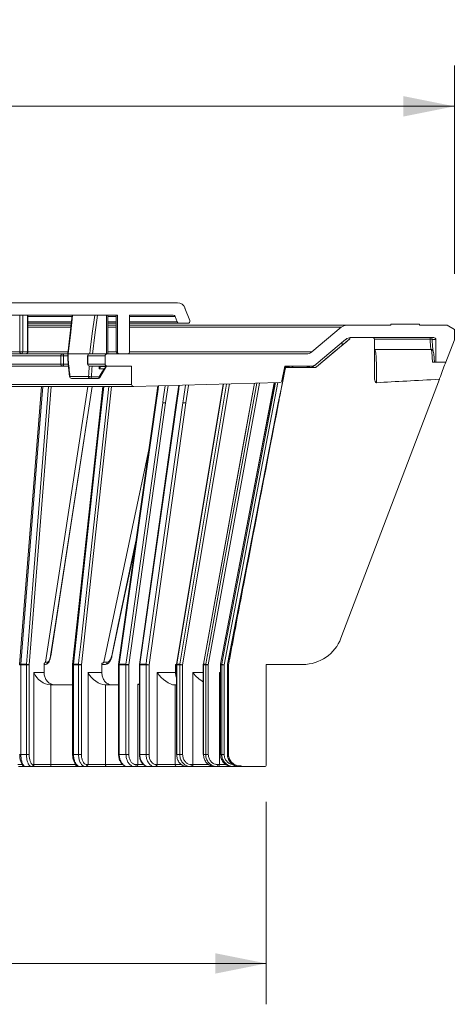
# Model space of a CAD drawing. Units: millimetres. Extents: x 175 to 626, y 0 to 706.
# Drawn here: x 489 to 595, y 465 to 706 of the extents above; entities that cross this region are included whole.
import ezdxf

# ---------------------------------------------------------------- set-up
doc = ezdxf.new("R2010")
doc.units = ezdxf.units.MM
doc.header["$LTSCALE"] = 10
doc.styles.add('SLDTEXTSTYLE0', font='TXT', dxfattribs={"width": 0.605})
doc.dimstyles.new('SLDDIMSTYLE0', dxfattribs={"dimtxt": 15.409912, "dimasz": 12.5, "dimexe": 0, "dimexo": 0.0625, "dimgap": 3.852478, "dimtad": 1, "dimdec": 0, "dimrnd": 1e-09, "dimzin": 12, "dimdsep": 46, "dimtxsty": 'SLDTEXTSTYLE0', "dimsah": 1, "dimcen": 0.09, "dimadec": 0, "dimazin": 3, "dimtfac": 1, "dimtdec": 0, "dimtofl": 0, "dimtmove": 0, "dimatfit": 3, "dimfxl": 0, "dimfrac": 2, "dimtolj": 1, "dimtzin": 12, "dimarcsym": 0})

# ---------------------------------------------------------------- blocks, each defined once
blk = doc.blocks.new('_D_3')
at = {"color": 7, "linetype": 'Continuous', "lineweight": 18}
for p, q in [((362.12, 513.76), (362.12, 464.82)), ((549.12, 514.37), (549.12, 464.82)), ((362.12, 474.82), (549.12, 474.82))]:
    blk.add_line(p, q, dxfattribs=at)
for points in [[(362.12, 474.82), (374.62, 472.32), (374.62, 477.32)], [(549.12, 474.82), (536.62, 477.32), (536.62, 472.32)]]:
    blk.add_solid(points, dxfattribs=at)
at = {"color": 7, "linetype": 'Continuous', "lineweight": 18, "char_height": 15.875, "attachment_point": 1, "style": 'SLDTEXTSTYLE0'}
for s, insert in [('%%c', (426.74, 495.28)), ('187', (449.22, 495.28))]:
    blk.add_mtext(s, dxfattribs=dict(at, insert=insert))
blk = doc.blocks.new('_D_7')
at = {"color": 7, "linetype": 'Continuous', "lineweight": 18}
for p, q in [((316.05, 642.76), (316.05, 694.56)), ((595.2, 643.54), (595.2, 694.56)), ((316.05, 684.56), (595.2, 684.56))]:
    blk.add_line(p, q, dxfattribs=at)
for points in [[(316.05, 684.56), (328.55, 682.06), (328.55, 687.06)], [(595.2, 684.56), (582.7, 687.06), (582.7, 682.06)]]:
    blk.add_solid(points, dxfattribs=at)
at = {"color": 7, "linetype": 'Continuous', "lineweight": 18, "char_height": 15.875, "attachment_point": 1, "style": 'SLDTEXTSTYLE0'}
for s, insert in [('%%c', (426.74, 705.02)), ('279', (449.22, 705.02))]:
    blk.add_mtext(s, dxfattribs=dict(at, insert=insert))

msp = doc.modelspace()

# ---------------------------------------------------------------- linework, layer by layer
at = {"color": 7, "linetype": 'Continuous', "lineweight": 18}
for p, q in [((527.33, 636.48), (459.24, 636.48)), ((530.36, 632.16), (529.19, 635.2)), ((458.12, 633.48), (512.62, 633.48)), ((488.72, 624.48), (488.72, 633.48)), ((489.42, 633.48), (489.42, 624.48)), ((490.59, 624.48), (490.59, 633.48)), ((490.69, 624.48), (490.69, 633.48)), ((501.43, 631.48), (490.69, 631.48)), ((501.56, 633.48), (500.48, 623.97)), ((509.98, 623.98), (509.98, 633.48)), ((510.27, 623.98), (510.27, 633.48)), ((512.36, 631.48), (510.27, 631.48)), ((512.36, 633.48), (512.36, 624.48)), ((512.36, 633.48), (512.36, 624.48)), ((512.62, 633.48), (512.62, 624.48)), ((515.62, 624.48), (515.62, 633.48)), ((515.62, 633.48), (526.3, 633.48)), ((527.75, 631.48), (515.62, 631.48)), ((526.76, 633.16), (527.28, 631.8)), ((527.75, 631.48), (529.89, 631.48)), ((586.62, 631.28), (579.62, 631.28)), ((579.62, 631.28), (579.62, 630.98)), ((586.62, 631.28), (586.62, 630.98)), ((490.69, 630.98), (501.31, 630.98)), ((510.27, 630.98), (512.36, 630.98)), ((515.62, 630.98), (568.76, 630.98)), ((567.47, 630.51), (560.24, 624.45)), ((579.62, 630.98), (568.76, 630.98)), ((593.45, 630.98), (586.62, 630.98)), ((595.2, 629.93), (593.45, 630.98)), ((595.2, 627.43), (595.2, 629.93)), ((561.34, 621.45), (568.56, 627.51)), ((569.62, 627.68), (561.42, 620.8)), ((567.73, 626.81), (567.73, 626.1)), ((569.6, 627.68), (569.62, 627.68)), ((569.62, 627.98), (569.62, 627.68)), ((575.12, 627.98), (569.62, 627.98)), ((569.85, 627.98), (590.17, 627.98)), ((575.62, 618.13), (575.62, 627.48)), ((589.79, 627.48), (589.79, 627.49)), ((590.67, 627.48), (590.67, 621.98)), ((593.12, 621.98), (595.2, 627.43)), ((479.26, 624.48), (488.72, 624.48)), ((489.42, 624.48), (488.72, 624.48)), ((489.42, 624.48), (490.59, 624.48)), ((512.36, 624.48), (512.62, 624.48)), ((589.52, 625.05), (575.72, 625.05)), ((412.11, 623.98), (499.13, 623.98)), ((498.73, 623.48), (412.51, 623.48)), ((498.73, 623.48), (499.43, 623.48)), ((498.73, 621.48), (498.73, 623.48)), ((499.13, 623.98), (500.48, 623.98)), ((499.43, 623.48), (499.43, 621.48)), ((500.48, 623.97), (500.48, 622.53)), ((505.85, 623.98), (500.57, 623.98)), ((500.57, 623.98), (500.57, 622.55)), ((500.57, 623.98), (500.57, 623.98)), ((505.3, 623.48), (505.3, 621.48)), ((505.34, 623.48), (505.34, 621.48)), ((509.62, 623.48), (505.34, 623.48)), ((505.8, 623.98), (510.12, 623.98)), ((505.85, 623.98), (505.85, 623.98)), ((509.62, 623.48), (509.62, 621.48)), ((558.96, 623.98), (510.12, 623.98)), ((515.12, 623.98), (513.12, 623.98)), ((589.82, 621.98), (590.63, 621.98)), ((590.67, 621.98), (590.65, 621.98)), ((590.67, 621.98), (593.12, 621.98)), ((499.13, 620.98), (412.11, 620.98)), ((412.51, 621.48), (498.73, 621.48)), ((498.73, 621.48), (499.43, 621.48)), ((500.63, 620.98), (499.13, 620.98)), ((505.34, 621.48), (509.62, 621.48)), ((510.12, 620.98), (505.8, 620.98)), ((509.28, 620.29), (508.12, 620.29)), ((508.34, 618.23), (509.82, 620.75)), ((508.41, 620.76), (508.42, 620.98)), ((508.42, 620.88), (509.79, 620.88)), ((509.79, 620.88), (509.85, 620.85)), ((510.12, 620.98), (516.12, 620.98)), ((516.12, 616.49), (516.12, 620.98)), ((552.94, 617.37), (553.62, 620.98)), ((553.56, 620.68), (554.17, 620.68)), ((553.62, 620.98), (560.05, 620.98)), ((553.71, 620.27), (553.68, 620.27)), ((554.23, 620.98), (554.02, 620.78)), ((554.06, 620.8), (554.59, 620.8)), ((554.17, 620.68), (554.2, 620.68)), ((554.2, 620.68), (557.78, 620.68)), ((557.78, 620.68), (561.1, 620.68)), ((559.5, 620.98), (559.29, 620.79)), ((559.3, 620.8), (559.58, 620.8)), ((561.4, 620.8), (561.42, 620.8)), ((500.98, 618.48), (505.54, 618.48)), ((506, 617.98), (501.39, 617.98)), ((507.92, 617.98), (506, 617.98)), ((506.24, 618.39), (508.17, 618.39)), ((516.64, 615.99), (552.46, 616.97)), ((551.08, 616.93), (537.91, 548.02)), ((567.42, 554.42), (591.52, 617.77)), ((394.62, 615.99), (516.62, 615.99)), ((395.12, 616.49), (516.12, 616.49)), ((494.04, 615.99), (488.67, 547.97)), ((494.97, 548.55), (505.37, 615.99)), ((509.03, 615.99), (501.64, 547.98)), ((522.54, 616.15), (521.95, 611.98)), ((527.66, 616.29), (527.05, 611.98)), ((538.53, 616.59), (527.09, 548.01)), ((546.19, 616.8), (533.69, 548.02)), ((521.95, 611.98), (512.91, 548)), ((524.45, 611.98), (515.41, 547.93)), ((527.05, 611.98), (518.02, 548)), ((529.42, 611.98), (520.37, 547.93)), ((552.09, 611.98), (552.11, 611.98)), ((509.27, 548.55), (520.38, 600.91)), ((490.34, 547.93), (488.97, 547.93)), ((488.97, 547.93), (488.97, 525.98)), ((488.98, 548.03), (490.34, 548.03)), ((490.34, 525.98), (490.34, 547.93)), ((491, 547.93), (490.34, 547.93)), ((491, 547.93), (491, 525.98)), ((494.65, 548.25), (494.65, 545.98)), ((494.96, 547.98), (494.65, 547.98)), ((501.64, 547.93), (501.64, 525.98)), ((503.1, 547.93), (501.86, 547.93)), ((501.86, 547.93), (501.86, 525.98)), ((501.87, 548.03), (503.11, 548.03)), ((503.1, 525.98), (503.1, 547.93)), ((503.8, 547.93), (503.1, 547.93)), ((503.8, 547.93), (503.8, 525.98)), ((508.82, 548.25), (508.82, 545.98)), ((509.6, 547.98), (508.82, 547.98)), ((512.91, 547.93), (512.91, 525.98)), ((513.07, 548.03), (514.72, 548.03)), ((514.71, 547.93), (513.07, 547.93)), ((513.07, 547.93), (513.07, 525.98)), ((514.71, 525.98), (514.71, 547.93)), ((515.41, 547.93), (514.71, 547.93)), ((515.41, 547.93), (515.41, 525.98)), ((518.01, 547.93), (518.01, 525.98)), ((519.65, 547.93), (518.14, 547.93)), ((518.14, 547.93), (518.14, 525.98)), ((518.15, 548.03), (519.65, 548.03)), ((519.65, 525.98), (519.65, 547.93)), ((520.37, 547.93), (519.65, 547.93)), ((520.37, 547.93), (520.37, 525.98)), ((526.88, 547.98), (526.88, 545.98)), ((527.08, 547.98), (526.88, 547.98)), ((527.08, 547.93), (527.08, 525.98)), ((527.16, 548.03), (527.93, 548.03)), ((527.93, 547.93), (527.16, 547.93)), ((527.16, 547.93), (527.16, 525.98)), ((527.93, 525.98), (527.93, 547.93)), ((528.61, 547.93), (527.93, 547.93)), ((528.61, 547.93), (528.61, 525.98)), ((533.68, 547.93), (533.68, 525.98)), ((534.26, 547.93), (533.72, 547.93)), ((533.72, 547.93), (533.72, 525.98)), ((533.73, 548.03), (534.26, 548.03)), ((534.26, 525.98), (534.26, 547.93)), ((534.9, 547.93), (534.26, 547.93)), ((534.9, 547.93), (534.9, 525.98)), ((537.9, 547.93), (537.9, 525.98)), ((538.19, 547.93), (537.91, 547.93)), ((537.91, 547.93), (537.91, 525.98)), ((537.92, 548.03), (538.2, 548.03)), ((538.19, 525.98), (538.19, 547.93)), ((538.78, 547.93), (538.19, 547.93)), ((538.78, 547.93), (538.78, 525.98)), ((539.58, 547.93), (539.58, 525.98)), ((539.62, 547.93), (539.58, 547.93)), ((539.58, 547.93), (539.58, 525.98)), ((539.58, 547.93), (539.58, 547.93)), ((539.59, 548.03), (539.63, 548.03)), ((539.87, 547.93), (539.62, 547.93)), ((539.62, 525.98), (539.62, 547.93)), ((539.87, 525.98), (539.87, 547.93)), ((549.12, 547.98), (558.07, 547.98)), ((549.12, 547.98), (549.12, 523.48)), ((492.18, 545.98), (494.65, 545.98)), ((492.18, 523.48), (492.18, 545.98)), ((505.42, 545.98), (508.82, 545.98)), ((505.42, 523.48), (505.42, 545.98)), ((522.36, 545.98), (526.88, 545.98)), ((522.36, 523.48), (522.36, 545.98)), ((531.1, 523.48), (531.1, 545.98)), ((537.61, 523.48), (537.61, 545.98)), ((496.13, 542.98), (496.27, 542.98)), ((496.27, 542.98), (496.27, 523.48)), ((501.64, 542.98), (496.27, 542.98)), ((509.58, 542.98), (509.7, 542.98)), ((509.7, 542.98), (509.7, 523.48)), ((512.91, 542.98), (509.7, 542.98)), ((517.61, 523.48), (517.61, 543.18)), ((526.6, 542.98), (526.79, 542.98)), ((526.79, 542.98), (526.79, 523.48)), ((527.08, 542.98), (526.79, 542.98)), ((488.97, 525.98), (490.34, 525.98)), ((491, 525.98), (490.34, 525.98)), ((501.86, 525.98), (503.1, 525.98)), ((503.8, 525.98), (503.1, 525.98)), ((513.07, 525.98), (514.71, 525.98)), ((515.41, 525.98), (514.71, 525.98)), ((518.14, 525.98), (519.65, 525.98)), ((520.37, 525.98), (519.65, 525.98)), ((527.08, 525.98), (527.16, 525.98)), ((527.16, 525.98), (527.93, 525.98)), ((528.61, 525.98), (527.93, 525.98)), ((533.68, 525.98), (533.72, 525.98)), ((533.72, 525.98), (534.26, 525.98)), ((534.9, 525.98), (534.26, 525.98)), ((537.9, 525.98), (537.91, 525.98)), ((537.91, 525.98), (538.19, 525.98)), ((538.78, 525.98), (538.19, 525.98)), ((539.58, 525.98), (539.62, 525.98)), ((539.58, 525.98), (539.58, 525.98)), ((539.87, 525.98), (539.62, 525.98)), ((490.21, 522.98), (488.41, 522.98)), ((491.56, 522.98), (490.19, 522.98)), ((491.72, 522.98), (491.56, 522.98)), ((496.49, 522.98), (491.72, 522.98)), ((492.01, 523.48), (492.18, 523.48)), ((492.18, 523.48), (496.27, 523.48)), ((496.27, 523.48), (502.4, 523.48)), ((502.66, 522.98), (496.49, 522.98)), ((503.53, 522.98), (502.66, 522.98)), ((504.78, 522.98), (503.53, 522.98)), ((505, 522.98), (504.78, 522.98)), ((510, 522.98), (505, 522.98)), ((505.19, 523.48), (505.42, 523.48)), ((505.42, 523.48), (509.7, 523.48)), ((515.27, 522.98), (510, 522.98)), ((516.88, 522.98), (515.22, 522.98)), ((517.26, 522.98), (516.88, 522.98)), ((517.22, 523.48), (517.61, 523.48)), ((520.29, 522.98), (517.26, 522.98)), ((521.84, 522.98), (520.32, 522.98)), ((522.01, 522.98), (521.84, 522.98)), ((527.18, 522.98), (522.01, 522.98)), ((522.19, 523.48), (522.36, 523.48)), ((522.36, 523.48), (526.79, 523.48)), ((529.77, 522.98), (527.18, 522.98)), ((530.5, 522.98), (529.72, 522.98)), ((530.84, 522.98), (530.5, 522.98)), ((530.76, 523.48), (531.1, 523.48)), ((535.73, 522.98), (530.84, 522.98)), ((536.56, 522.98), (535.73, 522.98)), ((537.06, 522.98), (536.52, 522.98)), ((537.43, 522.98), (537.06, 522.98)), ((537.24, 523.48), (537.61, 523.48)), ((540.89, 522.98), (537.43, 522.98)), ((541.14, 522.98), (540.85, 522.98)), ((541.53, 522.98), (541.14, 522.98)), ((542.58, 522.98), (541.53, 522.98)), ((542.62, 522.98), (542.58, 522.98)), ((543.15, 522.98), (542.62, 522.98)), ((544.61, 522.98), (543.14, 523.13)), ((544.61, 522.98), (543.15, 522.98)), ((544.61, 522.98), (548.62, 522.98))]:
    msp.add_line(p, q, dxfattribs=at)
at = {"color": 8, "linetype": 'Continuous', "lineweight": 18}
for p, q in [((501.59, 633.16), (490.69, 633.16)), ((490.69, 631.8), (501.44, 631.8)), ((512.36, 633.16), (510.27, 633.16)), ((510.27, 631.8), (512.36, 631.8)), ((526.76, 633.16), (515.62, 633.16)), ((515.62, 631.8), (527.28, 631.8)), ((501.27, 630.51), (490.69, 630.51)), ((512.36, 630.51), (510.27, 630.51)), ((567.47, 630.51), (515.62, 630.51)), ((589.28, 627.55), (575.62, 627.55)), ((590.67, 627.48), (589.79, 627.48)), ((490.69, 624.48), (490.59, 624.48)), ((490.69, 624.45), (500.6, 624.45)), ((510.27, 624.45), (512.36, 624.45)), ((512.36, 624.48), (512.36, 624.48)), ((515.62, 624.45), (560.24, 624.45)), ((500.48, 623.48), (499.43, 623.48)), ((505.3, 623.48), (505.34, 623.48)), ((499.43, 621.48), (500.58, 621.48)), ((505.3, 621.48), (505.34, 621.48)), ((553.66, 620.18), (553.47, 620.18)), ((554.26, 620.98), (554.06, 620.8)), ((554.59, 620.8), (554.8, 620.98)), ((555.7, 620.98), (555.37, 620.68)), ((559.29, 620.79), (559.3, 620.8)), ((559.51, 620.98), (559.3, 620.8)), ((559.58, 620.8), (559.8, 620.98)), ((560.98, 621.25), (560.31, 620.68)), ((547.43, 616.83), (534.9, 547.93)), ((551.98, 616.95), (538.78, 547.93)), ((496.37, 615.99), (491, 547.93)), ((511.2, 615.99), (503.8, 547.93)), ((525.05, 616.22), (524.45, 611.98)), ((540.07, 616.63), (528.61, 547.93)), ((488.67, 547.93), (488.97, 547.93)), ((501.64, 547.93), (501.86, 547.93)), ((512.91, 547.93), (513.07, 547.93)), ((518.01, 547.93), (518.14, 547.93)), ((527.08, 547.93), (527.16, 547.93)), ((533.68, 547.93), (533.72, 547.93)), ((537.9, 547.93), (537.91, 547.93)), ((531.1, 545.98), (533.68, 545.98)), ((537.61, 545.98), (537.9, 545.98)), ((517.61, 543.18), (518.01, 543.18)), ((488.67, 525.98), (488.97, 525.98)), ((501.86, 525.98), (501.64, 525.98)), ((512.91, 525.98), (513.07, 525.98)), ((518.01, 525.98), (518.14, 525.98)), ((488.23, 523.48), (489.33, 523.48)), ((509.7, 523.48), (513.96, 523.48)), ((517.61, 523.48), (519.09, 523.48)), ((526.79, 523.48), (528.37, 523.48)), ((531.1, 523.48), (535.03, 523.48)), ((537.61, 523.48), (539.25, 523.48))]:
    msp.add_line(p, q, dxfattribs=at)
at = {"color": 7, "linetype": 'Continuous', "lineweight": 18, "flags": 128}
for points in [[(501.65, 633.48), (501.54, 632.49), (501.09, 628.53), (500.57, 623.98)], [(505.85, 623.98), (505.97, 624.97), (506.48, 628.93), (507.07, 633.48)], [(507.73, 633.48), (507.11, 628.66), (506.5, 623.94)], [(569.6, 627.68), (568.84, 627.04), (565.77, 624.47), (561.4, 620.8)], [(488.72, 624.48), (488.73, 624.38), (488.75, 624.29), (488.77, 624.2), (488.81, 624.13), (488.85, 624.06), (488.9, 624.02), (488.96, 623.99), (489.01, 623.98)], [(499.13, 623.98), (499.19, 623.97), (499.25, 623.94), (499.3, 623.89), (499.34, 623.83), (499.38, 623.76), (499.41, 623.67), (499.42, 623.58), (499.43, 623.48)], [(499.13, 620.98), (499.19, 620.99), (499.25, 621.02), (499.3, 621.06), (499.34, 621.13), (499.38, 621.2), (499.41, 621.29), (499.42, 621.38), (499.43, 621.48)], [(508.17, 618.39), (508.89, 619.63), (509.28, 620.29)], [(553.68, 620.27), (553.48, 619.29), (552.72, 615.37), (552.06, 611.98)], [(552.09, 611.98), (552.28, 612.96), (553.05, 616.89), (553.71, 620.27)], [(506.24, 618.39), (506.23, 618.31), (506.21, 618.23), (506.19, 618.16), (506.16, 618.1), (506.12, 618.05), (506.08, 618.01), (506.04, 617.99), (506, 617.98)], [(507.92, 617.98), (507.96, 617.99), (508.01, 618.01), (508.05, 618.05), (508.08, 618.1), (508.11, 618.16), (508.14, 618.23), (508.16, 618.31), (508.17, 618.39)], [(496.27, 550.03), (498.42, 564), (506.43, 615.99)], [(522.1, 611.98), (520.97, 603.96), (513.07, 548.03)], [(514.72, 548.03), (514.86, 549.01), (515.41, 552.93), (517.63, 568.64), (523.74, 611.98)], [(527.18, 611.98), (526.04, 603.96), (518.15, 548.03)], [(519.65, 548.03), (519.79, 549.01), (520.35, 552.93), (522.57, 568.64), (528.69, 611.98)], [(552.06, 611.98), (550.5, 603.96), (539.59, 548.03)], [(539.63, 548.03), (539.82, 549.01), (540.59, 552.93), (543.65, 568.64), (552.09, 611.98)], [(511.27, 550), (514.23, 563.97), (517.02, 577.11)], [(496.27, 550.03), (496.27, 550.06), (496.25, 550.1)], [(494.97, 548.55), (495.32, 548.55), (495.53, 548.55)], [(509.27, 548.55), (509.81, 548.55), (510.14, 548.55)], [(496.27, 523.48), (496.27, 523.38), (496.28, 523.29), (496.3, 523.2), (496.33, 523.13), (496.37, 523.06), (496.4, 523.02), (496.45, 522.99), (496.49, 522.98)], [(502.4, 523.48), (502.41, 523.38), (502.42, 523.29), (502.45, 523.2), (502.48, 523.13), (502.52, 523.06), (502.56, 523.02), (502.61, 522.99), (502.66, 522.98)], [(509.7, 523.48), (509.71, 523.38), (509.72, 523.29), (509.75, 523.2), (509.79, 523.13), (509.83, 523.06), (509.88, 523.02), (509.94, 522.99), (510, 522.98)], [(530.76, 523.48), (530.75, 523.38), (530.74, 523.29), (530.71, 523.2), (530.68, 523.13), (530.64, 523.06), (530.6, 523.02), (530.55, 522.99), (530.5, 522.98)], [(531.1, 523.48), (531.09, 523.38), (531.08, 523.29), (531.05, 523.2), (531.02, 523.13), (530.98, 523.06), (530.94, 523.02), (530.89, 522.99), (530.84, 522.98)], [(537.24, 523.48), (537.23, 523.38), (537.22, 523.29), (537.21, 523.2), (537.18, 523.13), (537.16, 523.06), (537.13, 523.02), (537.09, 522.99), (537.06, 522.98)], [(537.61, 523.48), (537.61, 523.38), (537.6, 523.29), (537.58, 523.2), (537.56, 523.13), (537.53, 523.06), (537.5, 523.02), (537.46, 522.99), (537.43, 522.98)]]:
    msp.add_lwpolyline(points, dxfattribs=at)
at = {"color": 8, "linetype": 'Continuous', "lineweight": 18, "flags": 128}
for points in [[(575.62, 625.06), (575.62, 625.06), (575.72, 625.05)], [(554.02, 620.78), (554.03, 620.79), (554.06, 620.8)], [(534.26, 548.03), (534.44, 549.01), (535.16, 552.93), (538.01, 568.64), (546.77, 616.81)], [(551.09, 616.93), (548.61, 603.96), (537.92, 548.03)], [(538.2, 548.03), (538.39, 549.01), (539.14, 552.93), (542.14, 568.64), (551.38, 616.94)], [(494.34, 615.99), (493.39, 603.96), (488.98, 548.03)], [(490.34, 548.03), (490.42, 549.01), (490.73, 552.93), (491.97, 568.64), (495.71, 615.99)], [(496.25, 550.1), (497.37, 557.35), (501.84, 586.37), (506.4, 615.99)], [(509.26, 615.99), (507.95, 603.96), (501.87, 548.03)], [(503.11, 548.03), (503.21, 549.01), (503.64, 552.93), (505.35, 568.64), (510.49, 615.99)], [(522.69, 616.16), (522.58, 615.37), (522.1, 611.98)], [(523.74, 611.98), (523.88, 612.96), (524.34, 616.2)], [(538.6, 616.59), (536.49, 603.96), (527.16, 548.03)], [(527.78, 616.3), (527.65, 615.37), (527.18, 611.98)], [(527.93, 548.03), (528.1, 549.01), (528.75, 552.93), (531.37, 568.64), (539.37, 616.61)], [(528.69, 611.98), (528.83, 612.96), (529.31, 616.34)], [(530.04, 616.36), (530.02, 616.23), (529.42, 611.98)], [(546.23, 616.8), (543.89, 603.96), (533.73, 548.03)], [(511.22, 550.1), (512.76, 557.35), (517.17, 578.13)], [(518.15, 548.03), (518.09, 548.02), (518.05, 548.02), (518.02, 548.01), (518.02, 548)], [(533.73, 548.03), (533.7, 548.02), (533.69, 548.02)], [(537.92, 548.03), (537.91, 548.02), (537.91, 548.02)]]:
    msp.add_lwpolyline(points, dxfattribs=at)
at = {"color": 7, "linetype": 'Continuous', "lineweight": 18}
for centre, radius, start, end in [((527.33, 634.48), 2, 21, 90), ((526.3, 632.98), 0.5, 21, 90), ((527.75, 631.98), 0.5, 201, 270), ((529.89, 631.98), 0.5, 270, 21), ((568.76, 628.98), 2, 90, 130), ((569.85, 625.98), 2, 90, 130), ((575.12, 627.48), 0.5, 0, 90), ((593.39, 627.65), 4.11, 175.4027, 181.3395), ((589.29, 627.48), 0.5, 0.8091, 90), ((590.17, 627.48), 0.5, 0, 90), ((488.96, 624.44), 0.46, 276.6651, 5.388), ((490.19, 624.48), 0.5, 270, 0), ((490.14, 624.44), 0.46, 276.6651, 5.388), ((512.86, 624.48), 0.5, 180, 270), ((512.86, 624.48), 0.499, 179.868, 269.8674), ((513.12, 624.48), 0.5, 180, 270), ((515.12, 624.48), 0.5, 270, 0), ((558.96, 625.98), 2, 270, 310), ((589.53, 624.56), 0.488, 359.5306, 91.5656), ((499.19, 623.52), 0.458, 97.1176, 185.6771), ((505.8, 623.48), 0.5, 90, 180), ((505.82, 623.5), 0.481, 92.4626, 182.2671), ((510.12, 623.48), 0.5, 90, 180), ((499.19, 621.43), 0.458, 174.3229, 262.8824), ((505.8, 621.48), 0.5, 180, 270), ((505.82, 621.46), 0.481, 177.7329, 267.5374), ((510.12, 621.48), 0.5, 180, 270), ((554.17, 620.18), 0.5, 90.0063, 168.9868), ((554.2, 620.18), 0.5, 90, 168.9766), ((554.2, 620.18), 0.492, 90.2498, 169.0241), ((553.72, 620.33), 0.0592, 252.2007, 259.718), ((554.21, 620.67), 0.0132, 146.7542, 182.2973), ((560.05, 622.98), 2, 270, 310), ((561.1, 621.18), 0.5, 270, 310), ((501.39, 618.48), 0.5, 185.7579, 270), ((501.44, 618.44), 0.462, 174.9591, 263.8616), ((506.17, 620.63), 2.24, 253.873, 271.9539), ((506.02, 618.46), 0.478, 177.2708, 266.982), ((507.92, 618.48), 0.5, 270, 329.6611), ((552.44, 617.47), 0.5, 271.5592, 349.22), ((516.62, 616.49), 0.5, 180, 271.5592), ((558.07, 557.98), 10, 270, 339.17), ((511.16, 550), 0.108, 357.7125, 58.9328), ((489.17, 547.93), 0.5, 175.4868, 180), ((490.22, 547.93), 1.24, 175.5981, 180.0136), ((490.4, 546.09), 1.94, 71.843, 91.6709), ((491.53, 547.93), 1.19, 175.4186, 180.0139), ((494.94, 548.56), 0.586, 271.1988, 358.6076), ((502.14, 547.93), 0.5, 173.7971, 180), ((502.76, 547.93), 0.898, 173.9028, 180.0156), ((503.98, 547.93), 0.875, 173.7404, 180.0156), ((503.12, 545.54), 2.49, 74.0539, 90.2221), ((509.57, 548.54), 0.567, 273.2387, 0.5802), ((513.41, 547.93), 0.5, 171.957, 180), ((513.79, 547.93), 0.725, 172.4344, 180.0147), ((515.42, 547.93), 0.705, 172.2187, 180.0144), ((514.63, 544.86), 3.17, 75.8065, 88.4173), ((518.51, 547.93), 0.5, 171.9664, 180), ((518.81, 547.93), 0.667, 171.7707, 180.0134), ((519.61, 544.94), 3.08, 75.6736, 89.1752), ((520.3, 547.93), 0.651, 171.5741, 180.0129), ((527.58, 547.93), 0.5, 170.5302, 180), ((527.74, 547.93), 0.584, 170.5951, 180.0094), ((527.75, 544.26), 3.77, 76.7683, 87.243), ((528.5, 547.93), 0.578, 170.4948, 180.009), ((534.18, 547.93), 0.5, 169.6987, 180), ((534.26, 547.93), 0.537, 169.7417, 180.0051), ((533.94, 543.64), 4.4, 77.2812, 85.7108), ((534.79, 547.93), 0.533, 169.6721, 180.0047), ((538.4, 547.93), 0.5, 169.1771, 180), ((538.42, 547.93), 0.51, 169.1987, 180.0016), ((538.7, 547.93), 0.508, 169.1615, 180.0013), ((537.53, 542.17), 5.89, 77.766, 83.4689), ((540.08, 547.93), 0.5, 168.9624, 180), ((540.08, 547.93), 0.5, 168.9822, 180), ((540.12, 547.93), 0.5, 168.9767, 180), ((541.78, 557.99), 10.19, 257.8124, 259.2107), ((540.12, 547.93), 0.251, 169.4364, 180), ((491.53, 523.46), 0.48, 272.6803, 2.4503), ((491.7, 523.46), 0.48, 272.6803, 2.4503), ((504.73, 523.44), 0.463, 275.8054, 4.8154), ((504.96, 523.44), 0.463, 275.8054, 4.8154), ((516.78, 523.41), 0.445, 282.3434, 8.4771), ((517.17, 523.41), 0.445, 282.3434, 8.4771), ((521.75, 523.41), 0.445, 282.3434, 8.4771), ((521.92, 523.41), 0.445, 282.3434, 8.4771), ((527.24, 523.43), 0.456, 173.9992, 262.3601), ((540.51, 523.36), 0.732, 328.7598, 9.4654), ((543.67, 523.12), 1.06, 178.6835, 187.6194), ((544.07, 523.11), 0.933, 178.6668, 187.972), ((548.62, 523.48), 0.5, 270, 0)]:
    msp.add_arc(centre, radius, start, end, dxfattribs=at)
at = {"color": 8, "linetype": 'Continuous', "lineweight": 18}
for centre, radius, start, end in [((577.55, 627.77), 2, 174.0189, 181.0697), ((589.42, 626.69), 0.875, 65.3394, 99.6527), ((554.49, 620.34), 0.471, 46.7503, 77.6503), ((559.41, 620.37), 0.461, 42.0856, 67.5526), ((500.99, 618.37), 0.113, 93.7291, 146.4217), ((507.98, 618), 0.439, 31.7311, 64.6574), ((488.9, 547.62), 0.417, 78.7969, 122.2081), ((501.8, 547.74), 0.293, 77.1837, 123.5727), ((513.02, 547.81), 0.225, 77.9566, 119.9834), ((527.14, 547.94), 0.0928, 75.7174, 124.3572), ((541.36, 523.16), 0.247, 313.4691, 4.0932)]:
    msp.add_arc(centre, radius, start, end, dxfattribs=at)
at = {"color": 7, "linetype": 'Continuous', "lineweight": 18}
for centre, major_axis, ratio, start_param, end_param in [((455.62, 592.36), (-28.24, 315.86), 0.15016, 4.781753, 4.794708), ((557.78, 620.18), (-20.43, 0), 0.024472, 4.712389, 4.888727), ((1080.82, 611.98), (543.47, 0), 0.024472, 2.691303, 2.76151), ((494.92, 545.98), (2.51, -2.51), 0.65062, 4.135578, 5.706374), ((507.91, 545.98), (2.65, -2.65), 0.532711, 4.222916, 5.793712), ((524.43, 545.98), (-2.79, 2.79), 0.399948, 1.190335, 2.761131), ((532.65, 545.98), (-2.89, 2.89), 0.27832, 1.299346, 2.195132), ((538.69, 545.98), (-2.95, 2.95), 0.186221, 1.386684, 1.487232), ((557.78, 523.48), (20.43, 0), 0.024472, 3.875888, 3.91384)]:
    msp.add_ellipse(centre, major_axis=major_axis, ratio=ratio, start_param=start_param, end_param=end_param, dxfattribs=at)
at = {"color": 8, "linetype": 'Continuous', "lineweight": 18}
for centre, major_axis, ratio, start_param, end_param in [((455.62, 592.36), (28.24, 315.86), 0.15016, 4.808601, 4.81656), ((455.87, 592.27), (28.51, 315.86), 0.151498, 4.808849, 4.817069), ((455.87, 592.27), (29.53, 327.2), 0.151498, 4.8118, 4.813907)]:
    msp.add_ellipse(centre, major_axis=major_axis, ratio=ratio, start_param=start_param, end_param=end_param, dxfattribs=at)
at = {"color": 7, "linetype": 'Continuous', "lineweight": 18}
for points, knots in [([(589.52, 625.05), (589.49, 625.15), (589.43, 625.34), (589.35, 626.01), (589.3, 626.79), (589.28, 627.34), (589.28, 627.55)], [0, 0, 0, 0, 0.2744173, 0.5487594, 0.8222469, 1, 1, 1, 1]), ([(589.79, 627.48), (589.79, 627.23), (589.8, 626.59), (589.86, 625.68), (589.94, 624.89), (589.99, 624.67), (590.02, 624.56)], [0, 0, 0, 0, 0.177619, 0.450979, 0.725354, 1, 1, 1, 1]), ([(575.72, 625.05), (575.78, 624.88), (575.9, 624.54), (576.01, 623.58), (576.08, 622.3), (576.12, 620.75), (576.13, 618.94), (576.13, 617.6), (576.13, 616.91)], [0, 0, 0, 0, 0.1647725, 0.334316, 0.499062, 0.6686027, 0.8319758, 1, 1, 1, 1]), ([(589.82, 621.98), (589.81, 622.26), (589.79, 622.82), (589.74, 623.69), (589.66, 624.53), (589.57, 624.88), (589.52, 625.05)], [0, 0, 0, 0, 0.1847592, 0.3713667, 0.6811951, 1, 1, 1, 1]), ([(590.02, 624.56), (590.07, 624.4), (590.16, 624.06), (590.26, 623.17), (590.29, 622.36), (590.31, 621.98)], [0, 0, 0, 0, 0.3389742, 0.6876978, 1, 1, 1, 1]), ([(500.57, 622.55), (500.57, 622.55), (500.55, 622.55), (500.5, 622.54), (500.47, 622.53), (500.48, 622.53), (500.48, 622.53)], [0, 0, 0, 0, 0.034214, 0.345775, 0.883364, 1, 1, 1, 1]), ([(500.57, 623.98), (500.54, 623.98), (500.49, 623.98), (500.48, 623.97), (500.48, 623.97)], [0, 0, 0, 0, 0.547417, 1, 1, 1, 1]), ([(500.48, 622.53), (500.51, 622.2), (500.65, 620.83), (500.79, 619.47), (500.89, 618.43)], [0, 0, 0, 0, 0.239319, 1, 1, 1, 1]), ([(593.09, 621.98), (592.9, 621.45), (592.51, 620.39), (591.95, 618.91), (591.61, 618), (591.52, 617.77)], [0, 0, 0, 0, 0.41899, 0.850797, 1, 1, 1, 1]), ([(508.4, 620.76), (508.4, 620.75), (508.41, 620.7), (508.35, 620.57), (508.24, 620.42), (508.15, 620.32), (508.13, 620.29), (508.12, 620.29)], [0, 0, 0, 0, 0.072999, 0.383366, 0.806334, 0.993342, 1, 1, 1, 1]), ([(508.94, 620.91), (508.93, 620.92), (508.92, 620.95), (508.9, 621), (508.89, 621.03)], [0, 0, 0, 0, 0.560483, 1, 1, 1, 1]), ([(508.92, 620.92), (508.94, 620.91), (508.95, 620.89), (508.95, 620.9), (508.95, 620.9)], [0, 0, 0, 0, 0.770688, 1, 1, 1, 1]), ([(509.85, 620.85), (509.85, 620.84), (509.86, 620.8), (509.8, 620.7), (509.62, 620.52), (509.42, 620.38), (509.28, 620.29), (509.28, 620.29)], [0, 0, 0, 0, 0.104963, 0.257041, 0.532848, 0.995713, 1, 1, 1, 1]), ([(552.11, 611.98), (552.17, 612.29), (552.48, 613.91), (553.01, 616.67), (553.49, 619.13), (553.71, 620.27)], [0, 0, 0, 0, 0.11192, 0.585408, 1, 1, 1, 1]), ([(553.75, 620.68), (553.81, 620.68), (553.92, 620.69), (554.01, 620.76), (554.06, 620.8)], [0, 0, 0, 0, 0.4834733, 1, 1, 1, 1]), ([(554.02, 620.79), (553.98, 620.76), (553.9, 620.69), (553.8, 620.68), (553.75, 620.68)], [0, 0, 0, 0, 0.463398, 1, 1, 1, 1]), ([(554.29, 620.68), (554.35, 620.68), (554.46, 620.7), (554.55, 620.76), (554.59, 620.8)], [0, 0, 0, 0, 0.516558, 1, 1, 1, 1]), ([(558.98, 620.68), (559.04, 620.68), (559.15, 620.69), (559.25, 620.76), (559.3, 620.8)], [0, 0, 0, 0, 0.483431, 1, 1, 1, 1]), ([(559.27, 620.68), (559.33, 620.68), (559.44, 620.7), (559.54, 620.76), (559.58, 620.8)], [0, 0, 0, 0, 0.516558, 1, 1, 1, 1]), ([(561.07, 620.68), (561.13, 620.68), (561.25, 620.69), (561.35, 620.76), (561.4, 620.8)], [0, 0, 0, 0, 0.484028, 1, 1, 1, 1]), ([(576.13, 616.91), (576.11, 616.91), (576.06, 616.92), (575.99, 616.96), (575.88, 617.06), (575.73, 617.34), (575.64, 617.72), (575.63, 618.02), (575.62, 618.13)], [0, 0, 0, 0, 0.04763, 0.094998, 0.180779, 0.354961, 0.767388, 1, 1, 1, 1]), ([(523.74, 611.98), (523.79, 611.98), (523.87, 611.98), (524.04, 611.98), (524.21, 611.98), (524.35, 611.98), (524.42, 611.98), (524.45, 611.98)], [0, 0, 0, 0, 0.2133045, 0.4265431, 0.6416407, 0.8605611, 1, 1, 1, 1]), ([(528.69, 611.98), (528.73, 611.98), (528.81, 611.98), (528.97, 611.98), (529.14, 611.98), (529.3, 611.98), (529.38, 611.98), (529.42, 611.98)], [0, 0, 0, 0, 0.203294, 0.40654, 0.611241, 0.819433, 1, 1, 1, 1]), ([(539.87, 547.98), (539.93, 548.3), (540.24, 549.94), (541.53, 556.82), (545.51, 577.84), (549.32, 597.53), (552.11, 611.98)], [0, 0, 0, 0, 0.015347, 0.076733, 0.32228, 1, 1, 1, 1]), ([(494.96, 547.98), (495.09, 548), (495.34, 548.04), (495.65, 548.29), (495.91, 548.68), (496.13, 549.31), (496.27, 549.91), (496.3, 550.25), (496.3, 550.27)], [0, 0, 0, 0, 0.1384451, 0.2723213, 0.4590391, 0.7155107, 0.9845227, 1, 1, 1, 1]), ([(495.53, 548.55), (495.61, 548.58), (495.77, 548.63), (496, 549.05), (496.16, 549.57), (496.23, 549.96), (496.25, 550.1)], [0, 0, 0, 0, 0.280929, 0.561934, 0.841064, 1, 1, 1, 1]), ([(509.62, 547.99), (509.64, 547.99), (509.84, 547.96), (510.23, 548.13), (510.67, 548.52), (511.02, 549.14), (511.24, 549.73), (511.28, 550.1), (511.29, 550.15)], [0, 0, 0, 0, 0.0267256, 0.2293934, 0.4425613, 0.6867672, 0.9586792, 1, 1, 1, 1]), ([(510.14, 548.55), (510.26, 548.58), (510.51, 548.63), (510.85, 549.05), (511.09, 549.57), (511.18, 549.96), (511.22, 550.1)], [0, 0, 0, 0, 0.280929, 0.561934, 0.841064, 1, 1, 1, 1]), ([(494.65, 548.25), (494.69, 548.27), (494.76, 548.3), (494.85, 548.36), (494.91, 548.42), (494.95, 548.48), (494.97, 548.53), (494.97, 548.55), (494.97, 548.55)], [0, 0, 0, 0, 0.373964, 0.616664, 0.77436, 0.933122, 0.984387, 1, 1, 1, 1]), ([(508.82, 548.25), (508.88, 548.27), (508.98, 548.3), (509.1, 548.36), (509.19, 548.42), (509.24, 548.48), (509.27, 548.53), (509.27, 548.55), (509.27, 548.55)], [0, 0, 0, 0, 0.373964, 0.616664, 0.77436, 0.933122, 0.984387, 1, 1, 1, 1]), ([(494.65, 545.98), (494.68, 545.64), (494.74, 544.97), (495.2, 544.07), (495.89, 543.39), (496.65, 543.03), (497.15, 542.99), (497.35, 542.98)], [0, 0, 0, 0, 0.21461, 0.42922, 0.643817, 0.858402, 1, 1, 1, 1]), ([(508.82, 545.98), (508.84, 545.64), (508.9, 544.97), (509.32, 544.07), (509.95, 543.39), (510.63, 543.03), (511.08, 542.99), (511.26, 542.98)], [0, 0, 0, 0, 0.21461, 0.42922, 0.643817, 0.858402, 1, 1, 1, 1]), ([(526.88, 545.98), (526.89, 545.63), (526.9, 545.19), (527.05, 544.81), (527.08, 544.73)], [0, 0, 0, 0, 0.773664, 1, 1, 1, 1]), ([(518.01, 543.06), (517.87, 543.1), (517.73, 543.13), (517.61, 543.18), (517.61, 543.18)], [0, 0, 0, 0, 0.979089, 1, 1, 1, 1]), ([(488.67, 525.98), (488.69, 525.67), (488.71, 525.03), (488.92, 524.17), (489.24, 523.5), (489.64, 523.12), (490.02, 522.94), (490.18, 522.98), (490.18, 522.98)], [0, 0, 0, 0, 0.209777, 0.426522, 0.650482, 0.834663, 0.995358, 1, 1, 1, 1]), ([(488.97, 525.98), (488.99, 525.64), (489.01, 524.97), (489.22, 524.07), (489.53, 523.39), (489.87, 523.03), (490.1, 522.99), (490.19, 522.98)], [0, 0, 0, 0, 0.214685, 0.429369, 0.644056, 0.85875, 1, 1, 1, 1]), ([(491.56, 522.98), (491.42, 523.01), (491.15, 523.08), (490.78, 523.6), (490.5, 524.36), (490.36, 525.2), (490.34, 525.76), (490.34, 525.98)], [0, 0, 0, 0, 0.214703, 0.429406, 0.644107, 0.858801, 1, 1, 1, 1]), ([(491, 525.98), (491.01, 525.79), (491.02, 525.33), (491.14, 524.63), (491.37, 523.99), (491.67, 523.56), (491.9, 523.51), (492.01, 523.48)], [0, 0, 0, 0, 0.141198, 0.355891, 0.570592, 0.785296, 1, 1, 1, 1]), ([(501.64, 525.98), (501.66, 525.66), (501.69, 525.01), (501.98, 524.13), (502.42, 523.46), (502.98, 523.07), (503.44, 522.92), (503.67, 523), (503.7, 523.01)], [0, 0, 0, 0, 0.199704, 0.406191, 0.617425, 0.798726, 0.970748, 1, 1, 1, 1]), ([(501.86, 525.98), (501.88, 525.64), (501.92, 524.97), (502.21, 524.07), (502.63, 523.39), (503.1, 523.03), (503.41, 522.99), (503.53, 522.98)], [0, 0, 0, 0, 0.214685, 0.429369, 0.644056, 0.85875, 1, 1, 1, 1]), ([(504.78, 522.98), (504.59, 523.01), (504.21, 523.08), (503.71, 523.6), (503.33, 524.36), (503.13, 525.2), (503.11, 525.76), (503.1, 525.98)], [0, 0, 0, 0, 0.214703, 0.429406, 0.644107, 0.858801, 1, 1, 1, 1]), ([(503.8, 525.98), (503.81, 525.79), (503.82, 525.33), (503.99, 524.63), (504.31, 523.99), (504.72, 523.56), (505.04, 523.51), (505.19, 523.48)], [0, 0, 0, 0, 0.141198, 0.355891, 0.570592, 0.785296, 1, 1, 1, 1]), ([(512.91, 525.98), (512.93, 525.66), (512.98, 525.01), (513.35, 524.12), (513.9, 523.45), (514.55, 523.04), (515.01, 523.02), (515.22, 523.01)], [0, 0, 0, 0, 0.208201, 0.422902, 0.639501, 0.833558, 1, 1, 1, 1]), ([(513.07, 525.98), (513.09, 525.64), (513.14, 524.97), (513.51, 524.07), (514.05, 523.39), (514.66, 523.03), (515.06, 522.99), (515.22, 522.98)], [0, 0, 0, 0, 0.214318, 0.428608, 0.643023, 0.857736, 1, 1, 1, 1]), ([(516.88, 522.98), (516.72, 522.99), (516.31, 523.03), (515.71, 523.39), (515.16, 524.07), (514.79, 524.97), (514.74, 525.64), (514.71, 525.98)], [0, 0, 0, 0, 0.141506, 0.356205, 0.570824, 0.785408, 1, 1, 1, 1]), ([(515.41, 525.98), (515.43, 525.7), (515.47, 525.14), (515.78, 524.39), (516.24, 523.82), (516.75, 523.52), (517.09, 523.49), (517.22, 523.48)], [0, 0, 0, 0, 0.214579, 0.429156, 0.643776, 0.858485, 1, 1, 1, 1]), ([(518.04, 525.98), (518.04, 525.8), (518.03, 525.29), (518.27, 524.49), (518.75, 523.69), (519.43, 523.16), (520, 522.95), (520.29, 522.99), (520.32, 522.99)], [0, 0, 0, 0, 0.116698, 0.330481, 0.546479, 0.763595, 0.975708, 1, 1, 1, 1]), ([(518.14, 525.98), (518.15, 525.76), (518.18, 525.2), (518.44, 524.36), (518.93, 523.6), (519.59, 523.08), (520.08, 523.01), (520.32, 522.98)], [0, 0, 0, 0, 0.140941, 0.355634, 0.570405, 0.785206, 1, 1, 1, 1]), ([(521.84, 522.98), (521.68, 522.99), (521.27, 523.03), (520.65, 523.39), (520.1, 524.07), (519.72, 524.97), (519.67, 525.64), (519.65, 525.98)], [0, 0, 0, 0, 0.142264, 0.356977, 0.571392, 0.785682, 1, 1, 1, 1]), ([(520.37, 525.98), (520.39, 525.7), (520.43, 525.14), (520.74, 524.39), (521.2, 523.82), (521.71, 523.52), (522.05, 523.49), (522.19, 523.48)], [0, 0, 0, 0, 0.214269, 0.428532, 0.642955, 0.857704, 1, 1, 1, 1]), ([(527.16, 525.98), (527.18, 525.64), (527.24, 524.97), (527.68, 524.07), (528.33, 523.39), (529.06, 523.03), (529.53, 522.99), (529.72, 522.98)], [0, 0, 0, 0, 0.214685, 0.429369, 0.644056, 0.85875, 1, 1, 1, 1]), ([(530.5, 522.98), (530.21, 523.01), (529.63, 523.08), (528.86, 523.6), (528.28, 524.36), (527.97, 525.2), (527.94, 525.76), (527.93, 525.98)], [0, 0, 0, 0, 0.214703, 0.429406, 0.644107, 0.858801, 1, 1, 1, 1]), ([(528.61, 525.98), (528.62, 525.79), (528.65, 525.33), (528.91, 524.63), (529.39, 523.99), (530.03, 523.56), (530.51, 523.51), (530.76, 523.48)], [0, 0, 0, 0, 0.141198, 0.355891, 0.570592, 0.785296, 1, 1, 1, 1]), ([(533.72, 525.98), (533.75, 525.64), (533.81, 524.97), (534.29, 524.07), (535, 523.39), (535.79, 523.03), (536.31, 522.99), (536.52, 522.98)], [0, 0, 0, 0, 0.214685, 0.429369, 0.644056, 0.85875, 1, 1, 1, 1]), ([(537.06, 522.98), (536.74, 523.01), (536.11, 523.08), (535.27, 523.6), (534.64, 524.36), (534.3, 525.2), (534.27, 525.76), (534.26, 525.98)], [0, 0, 0, 0, 0.2147029, 0.4294063, 0.6441072, 0.858801, 1, 1, 1, 1]), ([(534.9, 525.98), (534.92, 525.79), (534.94, 525.33), (535.22, 524.63), (535.75, 523.99), (536.45, 523.56), (536.97, 523.51), (537.24, 523.48)], [0, 0, 0, 0, 0.141198, 0.355891, 0.570592, 0.785296, 1, 1, 1, 1]), ([(537.91, 525.98), (537.94, 525.64), (538, 524.97), (538.51, 524.07), (539.26, 523.39), (540.09, 523.03), (540.63, 522.99), (540.85, 522.98)], [0, 0, 0, 0, 0.214685, 0.429369, 0.644056, 0.85875, 1, 1, 1, 1]), ([(541.14, 522.98), (540.81, 523.01), (540.14, 523.08), (539.26, 523.6), (538.6, 524.36), (538.24, 525.2), (538.21, 525.76), (538.19, 525.98)], [0, 0, 0, 0, 0.214703, 0.429406, 0.644107, 0.858801, 1, 1, 1, 1]), ([(539.58, 525.98), (539.61, 525.64), (539.68, 524.97), (540.19, 524.07), (540.95, 523.39), (541.8, 523.03), (542.36, 522.99), (542.58, 522.98)], [0, 0, 0, 0, 0.214318, 0.428608, 0.643023, 0.857736, 1, 1, 1, 1]), ([(542.62, 522.98), (542.4, 522.99), (541.84, 523.03), (541, 523.39), (540.24, 524.07), (539.72, 524.97), (539.65, 525.64), (539.62, 525.98)], [0, 0, 0, 0, 0.141506, 0.356205, 0.570824, 0.785408, 1, 1, 1, 1]), ([(542.61, 523.14), (542.3, 523.18), (541.67, 523.26), (540.84, 523.77), (540.22, 524.5), (539.91, 525.28), (539.88, 525.79), (539.87, 525.98)], [0, 0, 0, 0, 0.216974, 0.433944, 0.651114, 0.869379, 1, 1, 1, 1])]:
    msp.add_open_spline(points, degree=3, knots=knots, dxfattribs=at)
at = {"color": 8, "linetype": 'Continuous', "lineweight": 18}
for points, knots in [([(521.96, 611.98), (521.96, 611.98), (521.96, 611.98), (522.01, 611.98), (522.08, 611.98), (522.1, 611.98)], [0, 0, 0, 0, 0.260004, 0.684582, 1, 1, 1, 1]), ([(527.05, 611.98), (527.05, 611.98), (527.05, 611.98), (527.1, 611.98), (527.16, 611.98), (527.18, 611.98)], [0, 0, 0, 0, 0.2892617, 0.7551646, 1, 1, 1, 1]), ([(538.78, 525.98), (538.79, 525.79), (538.82, 525.33), (539.12, 524.63), (539.67, 524), (540.29, 523.61), (540.72, 523.56), (540.87, 523.54)], [0, 0, 0, 0, 0.156389, 0.394179, 0.631978, 0.869781, 1, 1, 1, 1])]:
    msp.add_open_spline(points, degree=3, knots=knots, dxfattribs=at)

# ---------------------------------------------------------------- dimensions: what is measured, and where the dimension line sits
at = {"color": 7, "linetype": 'Continuous', "lineweight": 18}
for base, p1, p2, picture, middle in [((595.2, 684.56), (316.05, 629.93), (595.2, 629.93), '_D_7', (455.62, 684.56)), ((549.12, 474.82), (362.12, 523.48), (549.12, 523.48), '_D_3', (455.62, 474.82))]:
    dim = msp.add_linear_dim(base=base, p1=p1, p2=p2, text='%%c<>', dimstyle='SLDDIMSTYLE0', dxfattribs=at)
    dim.commit()
    dim.dimension.update_dxf_attribs({"geometry": picture, "text_midpoint": middle, "dimtype": 160})

doc.saveas('drawing.dxf')
